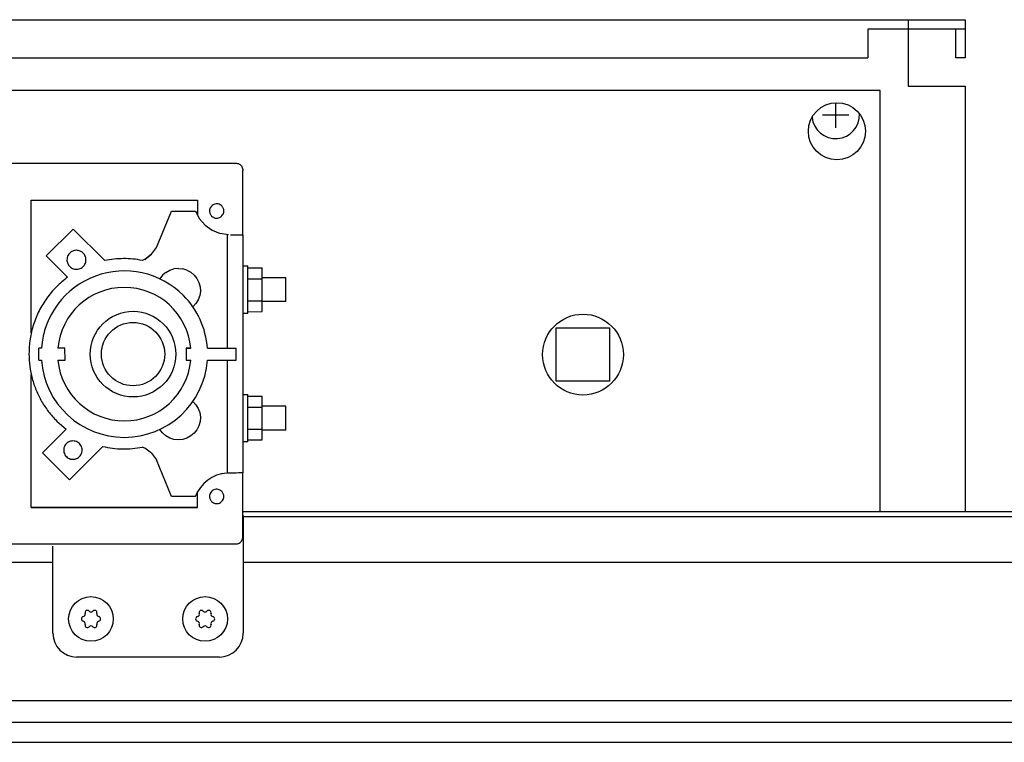
# Model space of a CAD drawing. Units: millimetres. Extents: x 30748 to 48224, y -45558 to -35163.
# Drawn here: x 41749 to 41956, y -35993 to -35841 of the extents above; entities that cross this region are included whole.
import ezdxf

# ---------------------------------------------------------------- set-up
doc = ezdxf.new("R2010")
doc.units = ezdxf.units.MM
doc.layers.add('1', color=7, linetype='Continuous')

msp = doc.modelspace()

# ---------------------------------------------------------------- linework, layer by layer
at = {"color": 6, "linetype": 'Continuous'}
for p, q in [((41935.97, -35842.84), (41927.47, -35842.84)), ((41927.47, -35842.84), (41927.47, -35848.84)), ((41935.97, -35842.84), (41927.47, -35842.84)), ((41935.97, -35842.84), (41935.97, -35848.84)), ((41935.97, -35842.84), (41935.97, -35848.84)), ((41609.97, -35848.84), (41927.47, -35848.84)), ((41609.97, -35848.84), (41927.47, -35848.84)), ((41930.07, -35855.74), (41616.07, -35855.74)), ((41930.07, -35944.24), (41930.07, -35855.74)), ((41751.55, -35878.75), (41786.55, -35878.75)), ((41751.55, -35906.68), (41751.55, -35878.75)), ((41786.55, -35878.75), (41786.55, -35881.98)), ((41777.92, -35888.76), (41781.06, -35881.06)), ((41781.06, -35881.06), (41786.07, -35881.07)), ((41786.07, -35881.07), (41786.92, -35882.67)), ((41786.92, -35882.67), (41788.12, -35884.03)), ((41788.12, -35884.03), (41789.59, -35885.08)), ((41760.4, -35884.84), (41754.73, -35890.48)), ((41767.04, -35891.48), (41760.4, -35884.84)), ((41789.59, -35885.08), (41791.26, -35885.77)), ((41793.06, -35886.06), (41791.26, -35885.77)), ((41792.86, -35909.89), (41792.86, -35886.13)), ((41793.43, -35886.07), (41794.03, -35886.06)), ((41794.03, -35886.06), (41794.55, -35886.06)), ((41794.55, -35886.06), (41795.07, -35886.06)), ((41795.07, -35886.06), (41795.46, -35886.06)), ((41795.46, -35886.06), (41795.75, -35886.06)), ((41754.73, -35890.48), (41759.21, -35894.96)), ((41775.43, -35891.22), (41776.82, -35890.14)), ((41776.82, -35890.14), (41776.12, -35890.68)), ((41776.82, -35890.14), (41777.92, -35888.76)), ((41775.43, -35891.22), (41774.91, -35891.44)), ((41776.12, -35890.68), (41775.43, -35891.22)), ((41779.15, -35894.56), (41778.6, -35895.31)), ((41779.86, -35893.95), (41779.15, -35894.56)), ((41779.86, -35893.95), (41780.67, -35893.49)), ((41780.67, -35893.49), (41781.57, -35893.22)), ((41782.49, -35893.12), (41781.57, -35893.22)), ((41782.49, -35893.12), (41783.42, -35893.21)), ((41784.31, -35893.48), (41783.42, -35893.21)), ((41784.31, -35893.48), (41785.12, -35893.93)), ((41785.84, -35894.53), (41785.12, -35893.93)), ((41785.84, -35894.53), (41786.41, -35895.26)), ((41796.09, -35892.6), (41797.1, -35892.6)), ((41797.09, -35892.99), (41800.09, -35892.99)), ((41800.11, -35895.31), (41800.09, -35892.99)), ((41786.41, -35895.26), (41786.83, -35896.09)), ((41786.83, -35896.09), (41787.06, -35896.99)), ((41797.11, -35895.31), (41800.11, -35895.31)), ((41805.1, -35895.09), (41800.09, -35895.1)), ((41800.11, -35899.91), (41800.11, -35895.31)), ((41787.12, -35897.92), (41786.98, -35898.84)), ((41787.06, -35896.99), (41787.12, -35897.92)), ((41786.18, -35900.51), (41785.54, -35901.19)), ((41786.67, -35899.72), (41786.18, -35900.51)), ((41786.98, -35898.84), (41786.67, -35899.72)), ((41797.11, -35899.91), (41800.11, -35899.91)), ((41800.09, -35902.19), (41800.11, -35899.91)), ((41805.09, -35900.1), (41800.09, -35900.1)), ((41797.1, -35902.6), (41796.09, -35902.6)), ((41797.1, -35902.22), (41800.09, -35902.19)), ((41753.14, -35912.39), (41753.17, -35909.92)), ((41753.69, -35909.89), (41753.17, -35909.92)), ((41758.64, -35909.89), (41757.16, -35909.92)), ((41758.67, -35912.42), (41758.64, -35909.89)), ((41784.14, -35909.89), (41784.17, -35912.42)), ((41785.12, -35909.89), (41784.14, -35909.89)), ((41784.14, -35909.89), (41785.08, -35909.89)), ((41788.6, -35909.89), (41794.64, -35909.89)), ((41794.65, -35912.42), (41794.64, -35909.89)), ((41753.14, -35912.39), (41753.69, -35912.42)), ((41757.17, -35912.42), (41758.67, -35912.42)), ((41784.17, -35912.42), (41785.11, -35912.42)), ((41788.59, -35912.42), (41794.65, -35912.42)), ((41792.86, -35936.13), (41792.86, -35912.42)), ((41751.55, -35943.35), (41751.55, -35915.46)), ((41785.54, -35921.09), (41786.18, -35921.77)), ((41796.09, -35919.6), (41797.1, -35919.6)), ((41797.09, -35920), (41800.09, -35920)), ((41800.11, -35922.31), (41800.09, -35920)), ((41786.18, -35921.77), (41786.67, -35922.56)), ((41786.67, -35922.56), (41786.98, -35923.44)), ((41786.98, -35923.44), (41787.12, -35924.36)), ((41797.11, -35922.31), (41800.11, -35922.31)), ((41805.1, -35922.1), (41800.09, -35922.09)), ((41800.11, -35926.91), (41800.11, -35922.31)), ((41756.92, -35925.21), (41758.89, -35926.93)), ((41787.06, -35925.29), (41786.82, -35926.19)), ((41787.12, -35924.36), (41787.06, -35925.29)), ((41758.89, -35926.93), (41753.91, -35931.91)), ((41753.91, -35931.91), (41758.17, -35927.63)), ((41758.89, -35926.93), (41758.17, -35927.63)), ((41779.17, -35927.71), (41778.62, -35927)), ((41779.87, -35928.32), (41779.17, -35927.71)), ((41785.83, -35927.75), (41785.12, -35928.35)), ((41786.41, -35927.02), (41785.83, -35927.75)), ((41786.82, -35926.19), (41786.41, -35927.02)), ((41797.11, -35926.91), (41800.11, -35926.91)), ((41800.09, -35929.19), (41800.11, -35926.91)), ((41805.09, -35927.09), (41800.09, -35927.09)), ((41780.68, -35928.78), (41779.87, -35928.32)), ((41781.57, -35929.06), (41780.68, -35928.78)), ((41782.49, -35929.16), (41781.57, -35929.06)), ((41783.42, -35929.07), (41782.49, -35929.16)), ((41784.31, -35928.8), (41783.42, -35929.07)), ((41785.12, -35928.35), (41784.31, -35928.8)), ((41797.09, -35929.6), (41796.09, -35929.6)), ((41797.09, -35929.19), (41800.09, -35929.19)), ((41759.57, -35937.57), (41766.58, -35930.56)), ((41775.43, -35930.91), (41774.91, -35930.69)), ((41776.83, -35931.98), (41775.43, -35930.91)), ((41753.91, -35931.91), (41759.57, -35937.57)), ((41776.83, -35931.98), (41777.93, -35933.37)), ((41781.07, -35941.07), (41777.93, -35933.37)), ((41792.98, -35936.13), (41792.86, -35936.13)), ((41793.13, -35936.13), (41792.98, -35936.13)), ((41793.49, -35936.13), (41793.13, -35936.13)), ((41794.09, -35936.13), (41793.49, -35936.13)), ((41794.65, -35936.13), (41794.09, -35936.13)), ((41795.15, -35936.12), (41794.65, -35936.13)), ((41795.55, -35936.12), (41795.15, -35936.12)), ((41795.86, -35936.12), (41795.55, -35936.12)), ((41786.55, -35943.35), (41786.55, -35940.04)), ((41786.07, -35941.07), (41781.07, -35941.07)), ((41786.55, -35943.35), (41751.55, -35943.35)), ((41751.55, -35943.35), (41757.37, -35943.35)), ((41757.37, -35943.35), (41786.55, -35943.35))]:
    msp.add_line(p, q, dxfattribs=at)
at = {"color": 2, "linetype": 'Continuous'}
for p, q in [((41947.97, -35842.84), (41935.97, -35842.84)), ((41947.97, -35842.84), (41935.97, -35842.84)), ((41945.97, -35848.84), (41945.97, -35842.84)), ((41945.97, -35848.84), (41945.97, -35842.84)), ((41947.97, -35848.84), (41945.97, -35848.84)), ((41947.97, -35848.84), (41945.97, -35848.84))]:
    msp.add_line(p, q, dxfattribs=at)
at = {"color": 1, "linetype": 'Continuous'}
for p, q in [((41677.41, -35870.99), (41794.55, -35870.99)), ((41796.05, -35886.07), (41796.05, -35872.55)), ((41795.75, -35886.06), (41795.93, -35886.07)), ((41795.93, -35886.07), (41796.05, -35886.07)), ((41796.11, -35886.12), (41796.05, -35886.07)), ((41796.11, -35936.12), (41796.11, -35886.12)), ((41796.05, -35936.12), (41795.86, -35936.12)), ((41796.11, -35936.12), (41796.05, -35936.12)), ((41796.05, -35949.55), (41796.05, -35936.12)), ((41677.45, -35951.05), (41794.55, -35951.05)), ((41791.12, -35974.81), (41761.08, -35974.81))]:
    msp.add_line(p, q, dxfattribs=at)
at = {"color": 6, "linetype": 'Continuous'}
for centre, radius in [((41920.97, -35864.29), 6), ((41867.57, -35911.24), 8.5)]:
    msp.add_circle(centre, radius, dxfattribs=at)
for centre, radius, start, end in [((41763.36, -35965.49), 0.495, 42.5908, 120), ((41764.88, -35965.49), 0.495, 60, 137.4092), ((41787.36, -35965.49), 0.495, 42.5908, 120), ((41788.88, -35965.49), 0.495, 60, 137.4092), ((41762.6, -35966.81), 0.495, 102.5908, 180), ((41762.6, -35966.81), 0.495, 180, 257.4092), ((41762.38, -35965.8), 0.537, 282.5908, 17.4092), ((41763.36, -35965.49), 0.495, 120, 197.4092), ((41764.12, -35964.8), 0.537, 222.5908, 317.4092), ((41764.88, -35965.49), 0.495, 342.5908, 60), ((41765.87, -35965.8), 0.537, 162.5908, 257.4092), ((41765.64, -35966.81), 0.495, 0, 77.4092), ((41765.64, -35966.81), 0.495, 282.5908, 0), ((41786.6, -35966.81), 0.495, 102.5908, 180), ((41786.6, -35966.81), 0.495, 180, 257.4092), ((41786.38, -35965.8), 0.537, 282.5908, 17.4092), ((41787.36, -35965.49), 0.495, 120, 197.4092), ((41788.12, -35964.8), 0.537, 222.5908, 317.4092), ((41788.88, -35965.49), 0.495, 342.5908, 60), ((41789.87, -35965.8), 0.537, 162.5908, 257.4092), ((41789.64, -35966.81), 0.495, 0, 77.4092), ((41789.64, -35966.81), 0.495, 282.5908, 0), ((41762.38, -35967.82), 0.537, 342.5908, 77.4092), ((41763.36, -35968.13), 0.495, 162.5908, 240), ((41763.36, -35968.13), 0.495, 240, 317.4092), ((41764.12, -35968.82), 0.537, 42.5908, 137.4092), ((41764.88, -35968.13), 0.495, 222.5908, 300), ((41764.88, -35968.13), 0.495, 300, 17.4092), ((41765.87, -35967.82), 0.537, 102.5908, 197.4092), ((41786.38, -35967.82), 0.537, 342.5908, 77.4092), ((41787.36, -35968.13), 0.495, 162.5908, 240), ((41787.36, -35968.13), 0.495, 240, 317.4092), ((41788.12, -35968.82), 0.537, 42.5908, 137.4092), ((41788.88, -35968.13), 0.495, 222.5908, 300), ((41788.88, -35968.13), 0.495, 300, 17.4092), ((41789.87, -35967.82), 0.537, 102.5908, 197.4092)]:
    msp.add_arc(centre, radius, start, end, dxfattribs=at)
at = {"color": 1, "linetype": 'Continuous'}
for points in [[(41794.55, -35870.99), (41794.94, -35871.04), (41795.3, -35871.19), (41795.61, -35871.43), (41795.85, -35871.74), (41796, -35872.11), (41796.05, -35872.55)], [(41794.55, -35951.05), (41794.94, -35951), (41795.3, -35950.85), (41795.61, -35950.61), (41795.85, -35950.3), (41796, -35949.94), (41796.05, -35949.55)]]:
    msp.add_spline(points, degree=3, dxfattribs=at)
at = {"color": 6, "linetype": 'Continuous'}
for points in [[(41791.61, -35879.99), (41791.26, -35879.73), (41790.85, -35879.58), (41790.41, -35879.56), (41789.98, -35879.67), (41789.6, -35879.89), (41789.31, -35880.22), (41789.12, -35880.62), (41789.05, -35881.05)], [(41791.61, -35879.99), (41791.26, -35879.73), (41790.85, -35879.58), (41790.41, -35879.56), (41789.98, -35879.67), (41789.6, -35879.89), (41789.31, -35880.22), (41789.12, -35880.62), (41789.05, -35881.05)], [(41792.05, -35881.06), (41792.03, -35880.76), (41791.94, -35880.48), (41791.8, -35880.22), (41791.61, -35879.99)], [(41789.05, -35881.05), (41789.08, -35881.35), (41789.17, -35881.63), (41789.31, -35881.89), (41789.49, -35882.12)], [(41789.05, -35881.05), (41789.08, -35881.35), (41789.17, -35881.63), (41789.31, -35881.89), (41789.49, -35882.12)], [(41789.49, -35882.12), (41789.85, -35882.38), (41790.26, -35882.53), (41790.7, -35882.55), (41791.13, -35882.44), (41791.51, -35882.21), (41791.8, -35881.89), (41791.99, -35881.49), (41792.05, -35881.06)], [(41761.07, -35889.32), (41760.55, -35889.38), (41760.07, -35889.58), (41759.65, -35889.9), (41759.33, -35890.32), (41759.13, -35890.8), (41759.07, -35891.32)], [(41762.48, -35889.9), (41762.18, -35889.65), (41761.83, -35889.47), (41761.46, -35889.35), (41761.07, -35889.32)], [(41763.07, -35891.32), (41763.03, -35890.93), (41762.91, -35890.55), (41762.73, -35890.2), (41762.48, -35889.9)], [(41759.07, -35891.32), (41759.1, -35891.71), (41759.22, -35892.08), (41759.4, -35892.43), (41759.65, -35892.73)], [(41759.65, -35892.73), (41760.02, -35893.02), (41760.45, -35893.22), (41760.91, -35893.31), (41761.38, -35893.29), (41761.83, -35893.16), (41762.24, -35892.93), (41762.59, -35892.61), (41762.85, -35892.22), (41763.01, -35891.78), (41763.07, -35891.32)], [(41774.91, -35891.44), (41772.95, -35891.15), (41770.97, -35891.07), (41768.99, -35891.17), (41767.04, -35891.48)], [(41774.91, -35891.44), (41772.95, -35891.15), (41770.97, -35891.07), (41768.99, -35891.17), (41767.04, -35891.48)], [(41797.11, -35897.61), (41797.11, -35896.63), (41797.11, -35895.69), (41797.11, -35894.83), (41797.11, -35894.07), (41797.1, -35893.44), (41797.09, -35892.99), (41797.1, -35892.76), (41797.1, -35892.6)], [(41759.21, -35894.96), (41756.85, -35897), (41754.84, -35899.38), (41753.22, -35902.04), (41752.03, -35904.93), (41751.31, -35907.96), (41751.07, -35911.07)], [(41759.21, -35894.96), (41756.85, -35897), (41754.84, -35899.38), (41753.22, -35902.04), (41752.03, -35904.93), (41751.31, -35907.96), (41751.07, -35911.07)], [(41805.1, -35897.6), (41805.1, -35896.95), (41805.1, -35896.35), (41805.1, -35895.83), (41805.1, -35895.43), (41805.1, -35895.24), (41805.1, -35895.09)], [(41797.1, -35902.6), (41797.1, -35902.44), (41797.1, -35902.22), (41797.1, -35901.76), (41797.11, -35901.14), (41797.11, -35900.38), (41797.11, -35899.52), (41797.11, -35898.59), (41797.11, -35897.61)], [(41805.09, -35900.1), (41805.1, -35899.95), (41805.1, -35899.76), (41805.1, -35899.37), (41805.1, -35898.85), (41805.1, -35898.25), (41805.1, -35897.6)], [(41751.07, -35911.07), (41751.24, -35913.68), (41751.75, -35916.24), (41752.59, -35918.72), (41753.74, -35921.07), (41755.2, -35923.24), (41756.92, -35925.21)], [(41751.07, -35911.07), (41751.24, -35913.68), (41751.75, -35916.24), (41752.59, -35918.72), (41753.74, -35921.07), (41755.2, -35923.24), (41756.92, -35925.21)], [(41797.11, -35924.61), (41797.11, -35923.63), (41797.11, -35922.69), (41797.11, -35921.83), (41797.11, -35921.07), (41797.1, -35920.44), (41797.09, -35920), (41797.1, -35919.76), (41797.1, -35919.6)], [(41805.1, -35924.6), (41805.1, -35923.96), (41805.1, -35923.35), (41805.1, -35922.83), (41805.1, -35922.43), (41805.1, -35922.24), (41805.1, -35922.1)], [(41797.09, -35929.6), (41797.1, -35929.43), (41797.09, -35929.19), (41797.1, -35928.75), (41797.11, -35928.14), (41797.11, -35927.38), (41797.11, -35926.52), (41797.11, -35925.59), (41797.11, -35924.61)], [(41805.09, -35927.09), (41805.1, -35926.95), (41805.1, -35926.76), (41805.1, -35926.37), (41805.1, -35925.85), (41805.1, -35925.25), (41805.1, -35924.6)], [(41760.32, -35929.38), (41759.81, -35929.45), (41759.35, -35929.64), (41758.95, -35929.95), (41758.64, -35930.35), (41758.44, -35930.81), (41758.38, -35931.32)], [(41762.25, -35931.32), (41762.19, -35930.81), (41761.99, -35930.35), (41761.68, -35929.95), (41761.28, -35929.64), (41760.82, -35929.45), (41760.32, -35929.38)], [(41758.38, -35931.32), (41758.44, -35931.82), (41758.64, -35932.28), (41758.95, -35932.68), (41759.35, -35932.99), (41759.81, -35933.19), (41760.32, -35933.25), (41760.82, -35933.19), (41761.28, -35932.99), (41761.68, -35932.68), (41761.99, -35932.28), (41762.19, -35931.82), (41762.25, -35931.32)], [(41766.58, -35930.56), (41768.64, -35930.92), (41770.73, -35931.06), (41772.83, -35930.99), (41774.91, -35930.69)], [(41791.62, -35939.99), (41791.26, -35939.73), (41790.85, -35939.58), (41790.41, -35939.56), (41789.98, -35939.67), (41789.6, -35939.9), (41789.31, -35940.22), (41789.12, -35940.62), (41789.05, -35941.05)], [(41791.62, -35939.99), (41791.26, -35939.73), (41790.85, -35939.58), (41790.41, -35939.56), (41789.98, -35939.67), (41789.6, -35939.9), (41789.31, -35940.22), (41789.12, -35940.62), (41789.05, -35941.05)], [(41792.05, -35941.05), (41792.03, -35940.76), (41791.94, -35940.48), (41791.8, -35940.22), (41791.62, -35939.99)], [(41789.05, -35941.05), (41789.08, -35941.35), (41789.17, -35941.63), (41789.31, -35941.89), (41789.49, -35942.12)], [(41789.05, -35941.05), (41789.08, -35941.35), (41789.17, -35941.63), (41789.31, -35941.89), (41789.49, -35942.12)], [(41789.49, -35942.12), (41789.85, -35942.38), (41790.26, -35942.53), (41790.7, -35942.55), (41791.13, -35942.44), (41791.51, -35942.21), (41791.8, -35941.89), (41791.99, -35941.49), (41792.05, -35941.05)]]:
    msp.add_spline(points, degree=3, dxfattribs=at)
at = {"layer": '1', "color": 2, "linetype": 'Continuous'}
for p, q in [((41597.97, -35840.84), (41947.97, -35840.84)), ((41597.97, -35840.84), (41947.97, -35840.84)), ((41935.97, -35840.84), (41935.97, -35854.84)), ((41935.97, -35840.84), (41935.97, -35854.84)), ((41947.97, -35840.84), (41947.97, -35848.84)), ((41947.97, -35840.84), (41947.97, -35848.84)), ((41935.97, -35854.84), (41947.97, -35854.84)), ((41935.97, -35854.84), (41947.97, -35854.84)), ((41947.97, -35854.84), (41947.97, -35944.24)), ((41947.97, -35854.84), (41947.97, -35944.24))]:
    msp.add_line(p, q, dxfattribs=at)
at = {"layer": '1', "color": 6, "linetype": 'Continuous'}
for p, q in [((41920.72, -35863.59), (41920.72, -35858.29)), ((41917.97, -35860.84), (41923.47, -35860.84)), ((41861.92, -35905.64), (41873.12, -35905.64)), ((41861.92, -35916.84), (41861.92, -35905.64)), ((41873.12, -35905.64), (41873.12, -35916.84)), ((41873.12, -35916.84), (41861.92, -35916.84)), ((41795.95, -35945.24), (43338.09, -35945.24)), ((41596.22, -35954.84), (41756.12, -35954.84)), ((41796.02, -35954.84), (43303.82, -35954.84)), ((42120.97, -35983.99), (41092.22, -35983.99)), ((41048.97, -35988.49), (42120.97, -35988.49))]:
    msp.add_line(p, q, dxfattribs=at)
at = {"layer": '1', "color": 3, "linetype": 'Continuous'}
msp.add_line((41795.95, -35944.24), (43337.43, -35944.24), dxfattribs=at)
at = {"layer": '1', "color": 1, "linetype": 'Continuous'}
for p, q in [((41796.12, -35945.04), (41796.12, -35969.81)), ((41756.12, -35969.81), (41756.12, -35951.49)), ((41487.47, -35992.74), (42116.47, -35992.74))]:
    msp.add_line(p, q, dxfattribs=at)
at = {"layer": '1', "color": 6, "linetype": 'Continuous'}
for centre, radius in [((41772.97, -35911.14), 9), ((41772.97, -35911.14), 6.65), ((41764.12, -35966.81), 4.7), ((41788.12, -35966.81), 4.7)]:
    msp.add_circle(centre, radius, dxfattribs=at)
for centre, radius, start, end in [((41920.72, -35860.84), 5, 185.7432, 2.5482), ((41771.14, -35911.14), 17.5, 44.8701, 175.905), ((41771.14, -35911.14), 14.03, 5.1106, 175.0096), ((41771.14, -35911.14), 17.5, 4.0957, 44.8701), ((41771.14, -35911.14), 17.5, 184.1846, 355.8119), ((41771.14, -35911.14), 14.03, 185.2269, 270), ((41771.14, -35911.14), 14.03, 270, 354.7738), ((41793.34, -35943.92), 7.82, 94.9129, 158.6024)]:
    msp.add_arc(centre, radius, start, end, dxfattribs=at)
at = {"layer": '1', "color": 1, "linetype": 'Continuous'}
for centre, start, end in [((41761.12, -35969.81), 180, 270), ((41791.12, -35969.81), 270, 0)]:
    msp.add_arc(centre, 5, start, end, dxfattribs=at)

doc.saveas('drawing.dxf')
